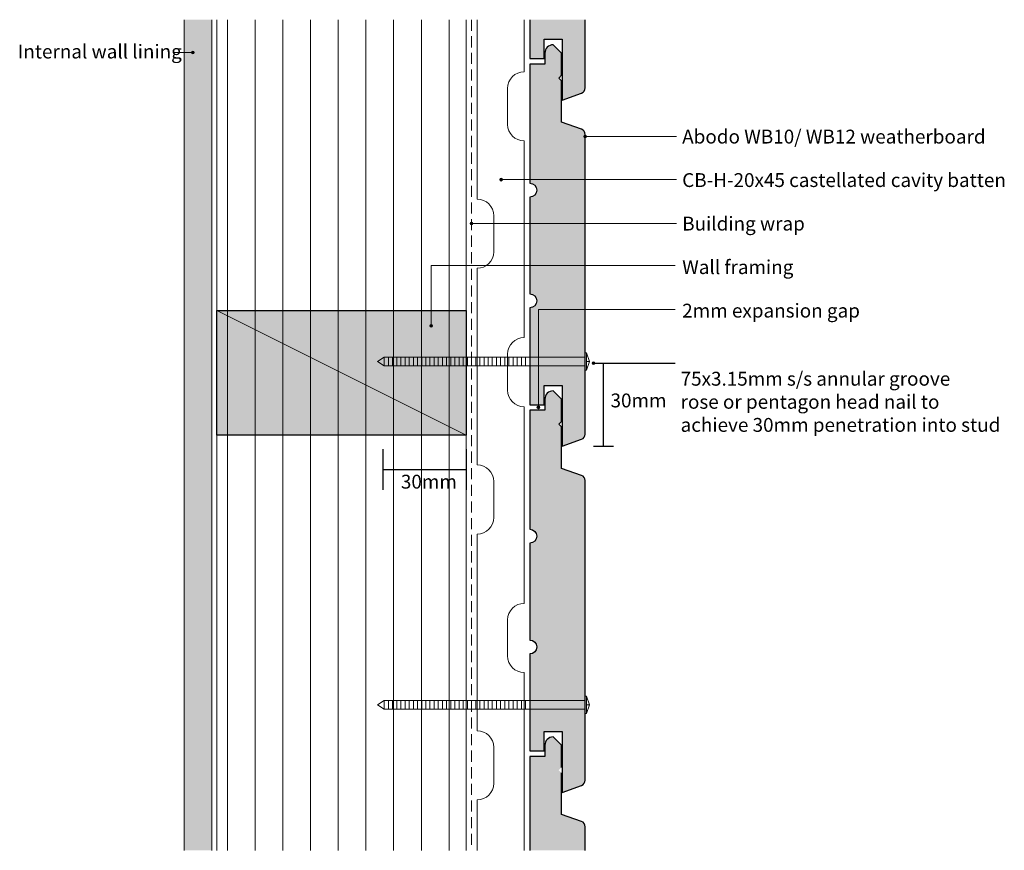
# Model space of a CAD drawing. Units: millimetres. Extents: x 1825 to 2180, y 268 to 568.
import ezdxf

# ---------------------------------------------------------------- set-up
doc = ezdxf.new("R2010")
doc.units = ezdxf.units.MM
doc.header["$MEASUREMENT"] = 0
doc.linetypes.add('Building Wrap', pattern=[6, 4, -2])
for name, color, linetype, lineweight in [('0_Pen_No__1', 7, 'Continuous', 0), ('0_Pen_No__2', 7, 'Continuous', 13), ('Documentation_ Finishes_Pen_No__4', 7, 'Continuous', 25), ('Documentation_ Floor_Pen_No__1', 7, 'Continuous', 0), ('Documentation_ Floor_Pen_No__2', 7, 'Continuous', 13), ('Documentation_ Floor_Pen_No__4', 7, 'Continuous', 25), ('False Bits_ Plan_Pen_No__1', 7, 'Continuous', 0), ('False Bits_ Plan_Pen_No__2', 7, 'Continuous', 13), ('Fills_ Pattern_Pen_No__4', 7, 'Continuous', 25)]:
    doc.layers.add(name, color=color, linetype=linetype, lineweight=lineweight)
for name, color, linetype, lineweight, true_color in [('0_Pen_No__153', 7, 'Continuous', 13, 0xb9b9b9), ('Documentation_ Finishes_Pen_No__151', 7, 'Continuous', 13, 0xe8e8e8), ('Fills_ Pattern_Pen_No__153', 7, 'Continuous', 13, 0xb9b9b9), ('Fills_ Pattern_Pen_No__154', 7, 'Continuous', 13, 0xa2a2a2)]:
    doc.layers.add(name, color=color, linetype=linetype, lineweight=lineweight, true_color=true_color)
doc.layers.add('Documentation_ Floor', color=7, linetype='Continuous')
doc.styles.add('GENERATED_STYLE_1', font='arial.ttf')

# ---------------------------------------------------------------- blocks, each defined once
blk = doc.blocks.new('PolyLine_1', base_point=(1880.53, 556.04))
at = {"layer": 'Documentation_ Floor', "linetype": 'Continuous', "lineweight": 0, "true_color": 0x000000}
blk.add_hatch(color=18, dxfattribs=at).paths.add_polyline_path([(1888.06, 556.04), (1888.02, 556.23), (1887.91, 556.4), (1887.75, 556.51), (1887.56, 556.54), (1887.37, 556.51), (1887.2, 556.4), (1887.09, 556.23), (1887.06, 556.04), (1887.09, 555.85), (1887.2, 555.69), (1887.37, 555.58), (1887.56, 555.54), (1887.75, 555.58), (1887.91, 555.69), (1888.02, 555.85)])
at = {"layer": 'Documentation_ Floor_Pen_No__1', "linetype": 'Continuous', "flags": 128}
blk.add_lwpolyline([(1880.53, 556.04), (1887.06, 556.04)], dxfattribs=at)
at = {"layer": 'Documentation_ Floor_Pen_No__1', "linetype": 'Continuous'}
blk.add_circle((1887.56, 556.04), 0.5, dxfattribs=at)
blk = doc.blocks.new('PolyLine_2', base_point=(2062.14, 494.27))
at = {"layer": 'Documentation_ Floor', "linetype": 'Continuous', "lineweight": 0, "true_color": 0x000000}
blk.add_hatch(color=18, dxfattribs=at).paths.add_polyline_path([(1988.64, 494.27), (1988.6, 494.46), (1988.49, 494.63), (1988.33, 494.73), (1988.14, 494.77), (1987.95, 494.73), (1987.78, 494.63), (1987.68, 494.46), (1987.64, 494.27), (1987.68, 494.08), (1987.78, 493.92), (1987.95, 493.81), (1988.14, 493.77), (1988.33, 493.81), (1988.49, 493.92), (1988.6, 494.08)])
at = {"layer": 'Documentation_ Floor_Pen_No__1', "linetype": 'Continuous', "flags": 128}
blk.add_lwpolyline([(2062.14, 494.27), (1988.64, 494.27)], dxfattribs=at)
at = {"layer": 'Documentation_ Floor_Pen_No__1', "linetype": 'Continuous'}
blk.add_circle((1988.14, 494.27), 0.5, dxfattribs=at)
blk = doc.blocks.new('PolyLine_3', base_point=(2062.14, 525.7))
at = {"layer": 'Documentation_ Floor', "linetype": 'Continuous', "lineweight": 0, "true_color": 0x000000}
blk.add_hatch(color=18, dxfattribs=at).paths.add_polyline_path([(2029.64, 525.7), (2029.6, 525.89), (2029.49, 526.05), (2029.33, 526.16), (2029.14, 526.2), (2028.95, 526.16), (2028.78, 526.05), (2028.68, 525.89), (2028.64, 525.7), (2028.68, 525.51), (2028.78, 525.35), (2028.95, 525.24), (2029.14, 525.2), (2029.33, 525.24), (2029.49, 525.35), (2029.6, 525.51)])
at = {"layer": 'Documentation_ Floor_Pen_No__1', "linetype": 'Continuous', "flags": 128}
blk.add_lwpolyline([(2062.14, 525.7), (2029.64, 525.7)], dxfattribs=at)
at = {"layer": 'Documentation_ Floor_Pen_No__1', "linetype": 'Continuous'}
blk.add_circle((2029.14, 525.7), 0.5, dxfattribs=at)
blk = doc.blocks.new('PolyLine_4', base_point=(2062.14, 510.1))
at = {"layer": 'Documentation_ Floor', "linetype": 'Continuous', "lineweight": 0, "true_color": 0x000000}
blk.add_hatch(color=18, dxfattribs=at).paths.add_polyline_path([(1999.29, 510.1), (1999.25, 510.29), (1999.14, 510.46), (1998.98, 510.56), (1998.79, 510.6), (1998.6, 510.56), (1998.43, 510.46), (1998.32, 510.29), (1998.29, 510.1), (1998.32, 509.91), (1998.43, 509.75), (1998.6, 509.64), (1998.79, 509.6), (1998.98, 509.64), (1999.14, 509.75), (1999.25, 509.91)])
at = {"layer": 'Documentation_ Floor_Pen_No__1', "linetype": 'Continuous', "flags": 128}
blk.add_lwpolyline([(2062.14, 510.1), (1999.29, 510.1)], dxfattribs=at)
at = {"layer": 'Documentation_ Floor_Pen_No__1', "linetype": 'Continuous'}
blk.add_circle((1998.79, 510.1), 0.5, dxfattribs=at)
blk = doc.blocks.new('PolyLine_5', base_point=(2061.55, 479.04))
at = {"layer": 'Documentation_ Floor', "linetype": 'Continuous', "lineweight": 0, "true_color": 0x000000}
blk.add_hatch(color=18, dxfattribs=at).paths.add_polyline_path([(1974.03, 457.29), (1973.99, 457.48), (1973.89, 457.65), (1973.72, 457.76), (1973.53, 457.79), (1973.34, 457.76), (1973.18, 457.65), (1973.07, 457.48), (1973.03, 457.29), (1973.07, 457.1), (1973.18, 456.94), (1973.34, 456.83), (1973.53, 456.79), (1973.72, 456.83), (1973.89, 456.94), (1973.99, 457.1)])
at = {"layer": 'Documentation_ Floor_Pen_No__1', "linetype": 'Continuous', "flags": 128}
blk.add_lwpolyline([(2061.55, 479.04), (1973.53, 479.04), (1973.53, 457.79)], dxfattribs=at)
at = {"layer": 'Documentation_ Floor_Pen_No__1', "linetype": 'Continuous'}
blk.add_circle((1973.53, 457.29), 0.5, dxfattribs=at)

msp = doc.modelspace()

# ---------------------------------------------------------------- hatches: boundary and pattern name
at = {"layer": '0_Pen_No__153', "linetype": 'Continuous'}
h = msp.add_hatch(dxfattribs=at)
h.set_pattern_fill('LINES___VERTICAL', color=256, style=0, pattern_type=2)
h.set_pattern_definition([(90, (0, 0), (-10, 0), [])])
h.paths.add_polyline_path([(1896.14, 567.87), (1986.14, 567.87), (1986.14, 267.87), (1896.14, 267.87)])
at = {"layer": 'Documentation_ Finishes_Pen_No__151', "linetype": 'Continuous'}
msp.add_hatch(color=256, dxfattribs=at).paths.add_polyline_path([(1896.14, 462.87), (1986.14, 462.87), (1986.14, 417.87), (1896.14, 417.87)])
at = {"layer": 'Documentation_ Floor', "linetype": 'Continuous', "lineweight": 0, "true_color": 0x000000}
for points in [[(2032.67, 443.85), (2032.63, 444.04), (2032.53, 444.2), (2032.36, 444.31), (2032.17, 444.35), (2031.98, 444.31), (2031.82, 444.2), (2031.71, 444.04), (2031.67, 443.85), (2031.71, 443.66), (2031.82, 443.49), (2031.98, 443.39), (2032.17, 443.35), (2032.36, 443.39), (2032.53, 443.49), (2032.63, 443.66)], [(2012.73, 427.86), (2012.7, 428.05), (2012.59, 428.21), (2012.42, 428.32), (2012.23, 428.36), (2012.04, 428.32), (2011.88, 428.21), (2011.77, 428.05), (2011.73, 427.86), (2011.77, 427.67), (2011.88, 427.5), (2012.04, 427.4), (2012.23, 427.36), (2012.42, 427.4), (2012.59, 427.5), (2012.7, 427.67)]]:
    msp.add_hatch(color=18, dxfattribs=at).paths.add_polyline_path(points)
at = {"layer": 'Fills_ Pattern_Pen_No__153', "linetype": 'Continuous'}
for points in [[(2029.14, 567.87), (2009.14, 567.87), (2009.14, 553.81), (2014.34, 553.81), (2014.34, 560.81), (2020.84, 560.81), (2020.84, 538.81), (2027.83, 541.34, 0.313335), (2029.14, 543.21)], [(2009.14, 463.81), (2009.14, 428.81), (2014.34, 428.81), (2014.34, 435.81), (2020.84, 435.81), (2020.84, 413.81), (2027.83, 416.34, 0.313335), (2029.14, 418.21), (2029.14, 526.39, 0.318493), (2027.8, 528.28), (2020.59, 530.81), (2020.59, 532.81), (2020.59, 538.81), (2020.59, 545.81), (2019.59, 546.81), (2020.59, 547.81), (2020.59, 555.81), (2017.59, 558.81, 0.414214), (2014.59, 555.81), (2014.59, 555.31), (2014.59, 551.81), (2009.14, 551.81), (2009.14, 508.81, -1), (2009.14, 503.81), (2009.14, 468.81, -1)], [(2009.14, 338.81), (2009.14, 303.81), (2014.34, 303.81), (2014.34, 310.81), (2020.84, 310.81), (2020.84, 288.81), (2027.83, 291.34, 0.313335), (2029.14, 293.21), (2029.14, 401.39, 0.318493), (2027.8, 403.28), (2020.59, 405.81), (2020.59, 407.81), (2020.59, 413.81), (2020.59, 420.81), (2019.59, 421.81), (2020.59, 422.81), (2020.59, 430.81), (2017.59, 433.81, 0.414214), (2014.59, 430.81), (2014.59, 430.31), (2014.59, 426.81), (2009.14, 426.81), (2009.14, 383.81, -1), (2009.14, 378.81), (2009.14, 343.81, -1)], [(2029.14, 267.87), (2029.14, 276.39, 0.318493), (2027.8, 278.28), (2020.59, 280.81), (2020.59, 282.81), (2020.59, 288.81), (2020.59, 295.81), (2019.59, 296.81), (2020.59, 297.81), (2020.59, 305.81), (2017.59, 308.81, 0.414214), (2014.59, 305.81), (2014.59, 305.31), (2014.59, 301.81), (2009.14, 301.81), (2009.14, 267.87)]]:
    msp.add_hatch(color=256, dxfattribs=at).paths.add_polyline_path(points)
at = {"layer": 'Fills_ Pattern_Pen_No__154', "linetype": 'Continuous'}
h = msp.add_hatch(dxfattribs=at)
h.set_pattern_fill('CUT_STONE', color=256, style=0, pattern_type=2)
h.set_pattern_definition([(45, (0, 7), (-2.2273864, 2.2273864), [0, -2.1, 0, -3.15]), (110, (7, 7), (2.960032, 1.0773635), [0, -1.54, 0, -2.66])])
h.paths.add_polyline_path([(1884.36, 567.87), (1894.36, 567.87), (1894.36, 267.87), (1884.36, 267.87)])

# ---------------------------------------------------------------- linework, layer by layer
for p, q in [((2032.16, 443.81), (2061.55, 443.81)), ((2035.74, 413.81), (2035.74, 443.81)), ((1956.14, 412.78), (1956.14, 398.1)), ((1986.14, 412.78), (1986.14, 398.1)), ((2032.16, 413.81), (2039.33, 413.81)), ((1956.14, 405.44), (1986.14, 405.44))]:
    msp.add_line(p, q)
at = {"layer": '0_Pen_No__1', "linetype": 'Building Wrap'}
msp.add_line((1988.14, 567.87), (1988.14, 267.87), dxfattribs=at)
at = {"layer": '0_Pen_No__2', "linetype": 'Continuous'}
for p, q in [((1896.14, 267.87), (1896.14, 567.87)), ((1986.14, 267.87), (1986.14, 567.87))]:
    msp.add_line(p, q, dxfattribs=at)
at = {"layer": 'Documentation_ Finishes_Pen_No__4', "linetype": 'Continuous', "flags": 128}
msp.add_lwpolyline([(1896.14, 462.87), (1986.14, 462.87), (1986.14, 417.87), (1896.14, 417.87)], close=True, dxfattribs=at)
at = {"layer": 'Documentation_ Floor_Pen_No__1', "linetype": 'Continuous'}
msp.add_line((1896.14, 462.87), (1986.14, 417.87), dxfattribs=at)
at = {"layer": 'Documentation_ Floor_Pen_No__1', "linetype": 'Continuous', "flags": 128}
msp.add_lwpolyline([(2061.55, 463.26), (2012.23, 463.26), (2012.23, 428.36)], dxfattribs=at)
at = {"layer": 'Documentation_ Floor_Pen_No__1', "linetype": 'Continuous'}
for centre in [(2032.17, 443.85), (2012.23, 427.86)]:
    msp.add_circle(centre, 0.5, dxfattribs=at)
at = {"layer": 'Documentation_ Floor_Pen_No__2', "linetype": 'Continuous'}
for p, q in [((1884.36, 567.87), (1884.36, 267.87)), ((1894.36, 567.87), (1894.36, 267.87)), ((2007.14, 549.07), (2007.14, 567.87)), ((2007.14, 524.07), (2007.14, 453.07)), ((2029.64, 447.52), (2030.64, 444.38)), ((2030.64, 444.38), (2029.64, 444.38)), ((2030.64, 444.38), (2029.64, 441.24)), ((2007.14, 428.07), (2007.14, 357.07)), ((2007.14, 332.07), (2007.14, 267.87)), ((2029.64, 323.52), (2030.64, 320.38)), ((2030.64, 320.38), (2029.64, 320.38)), ((2030.64, 320.38), (2029.64, 317.24))]:
    msp.add_line(p, q, dxfattribs=at)
at = {"layer": 'Documentation_ Floor_Pen_No__4', "linetype": 'Continuous'}
for p, q in [((2009.14, 567.87), (2009.14, 553.81)), ((2029.14, 543.21), (2029.14, 567.87)), ((2014.34, 553.81), (2014.34, 560.81)), ((2014.34, 560.81), (2020.84, 560.81)), ((2020.84, 560.81), (2020.84, 538.81)), ((2009.14, 553.81), (2014.34, 553.81)), ((2020.84, 538.81), (2027.83, 541.34)), ((2014.59, 305.81), (2014.59, 305.31)), ((2020.59, 305.81), (2017.59, 308.81)), ((2020.59, 297.81), (2020.59, 305.81)), ((2014.59, 305.31), (2014.59, 301.81)), ((2014.59, 301.81), (2009.14, 301.81)), ((2009.14, 301.81), (2009.14, 267.87)), ((2020.59, 288.81), (2020.59, 295.81)), ((2020.59, 282.81), (2020.59, 288.81)), ((2020.59, 280.81), (2020.59, 282.81)), ((2027.8, 278.28), (2020.59, 280.81)), ((2029.14, 267.87), (2029.14, 276.39))]:
    msp.add_line(p, q, dxfattribs=at)
for centre, radius, start, end in [((2027.14, 543.21), 2, 290.4095, 0), ((2017.59, 305.81), 3, 90, 180), ((2027.14, 276.39), 2, 0, 70.6652)]:
    msp.add_arc(centre, radius, start, end, dxfattribs=at)
at = {"layer": 'False Bits_ Plan_Pen_No__1', "linetype": 'Continuous'}
for p, q in [((1956.62, 443), (1956.62, 445.75)), ((1958.12, 443), (1958.12, 445.75)), ((1959.62, 443), (1959.62, 445.75)), ((1961.12, 443), (1961.12, 445.75)), ((1962.62, 443), (1962.62, 445.75)), ((1964.12, 443), (1964.12, 445.75)), ((1965.62, 443), (1965.62, 445.75)), ((1967.12, 443), (1967.12, 445.75)), ((1968.62, 443), (1968.62, 445.75)), ((1970.12, 443), (1970.12, 445.75)), ((1971.62, 443), (1971.62, 445.75)), ((1973.12, 443), (1973.12, 445.75)), ((1974.62, 443), (1974.62, 445.75)), ((1976.12, 443), (1976.12, 445.75)), ((1977.62, 443), (1977.62, 445.75)), ((1979.12, 443), (1979.12, 445.75)), ((1980.62, 443), (1980.62, 445.75)), ((1982.12, 443), (1982.12, 445.75)), ((1983.62, 443), (1983.62, 445.75)), ((1985.12, 443), (1985.12, 445.75)), ((1986.62, 443), (1986.62, 445.75)), ((1988.12, 443), (1988.12, 445.75)), ((1989.62, 443), (1989.62, 445.75)), ((1991.12, 443), (1991.12, 445.75)), ((1992.62, 443), (1992.62, 445.75)), ((1994.12, 443), (1994.12, 445.75)), ((1995.62, 443), (1995.62, 445.75)), ((1997.12, 443), (1997.12, 445.75)), ((1998.62, 443), (1998.62, 445.75)), ((2000.12, 443), (2000.12, 445.75)), ((2001.62, 443), (2001.62, 445.75)), ((2003.12, 443), (2003.12, 445.75)), ((2004.62, 443), (2004.62, 445.75)), ((2006.12, 443), (2006.12, 445.75)), ((2007.62, 443), (2007.62, 445.75)), ((1956.62, 319), (1956.62, 321.75)), ((1958.12, 319), (1958.12, 321.75)), ((1959.62, 319), (1959.62, 321.75)), ((1961.12, 319), (1961.12, 321.75)), ((1962.62, 319), (1962.62, 321.75)), ((1964.12, 319), (1964.12, 321.75)), ((1965.62, 319), (1965.62, 321.75)), ((1967.12, 319), (1967.12, 321.75)), ((1968.62, 319), (1968.62, 321.75)), ((1970.12, 319), (1970.12, 321.75)), ((1971.62, 319), (1971.62, 321.75)), ((1973.12, 319), (1973.12, 321.75)), ((1974.62, 319), (1974.62, 321.75)), ((1976.12, 319), (1976.12, 321.75)), ((1977.62, 319), (1977.62, 321.75)), ((1979.12, 319), (1979.12, 321.75)), ((1980.62, 319), (1980.62, 321.75)), ((1982.12, 319), (1982.12, 321.75)), ((1983.62, 319), (1983.62, 321.75)), ((1985.12, 319), (1985.12, 321.75)), ((1986.62, 319), (1986.62, 321.75)), ((1988.12, 319), (1988.12, 321.75)), ((1989.62, 319), (1989.62, 321.75)), ((1991.12, 319), (1991.12, 321.75)), ((1992.62, 319), (1992.62, 321.75)), ((1994.12, 319), (1994.12, 321.75)), ((1995.62, 319), (1995.62, 321.75)), ((1997.12, 319), (1997.12, 321.75)), ((1998.62, 319), (1998.62, 321.75)), ((2000.12, 319), (2000.12, 321.75)), ((2001.62, 319), (2001.62, 321.75)), ((2003.12, 319), (2003.12, 321.75)), ((2004.62, 319), (2004.62, 321.75)), ((2006.12, 319), (2006.12, 321.75)), ((2007.62, 319), (2007.62, 321.75))]:
    msp.add_line(p, q, dxfattribs=at)
at = {"layer": 'False Bits_ Plan_Pen_No__2', "linetype": 'Continuous'}
for p, q in [((1990.14, 567.87), (1990.14, 503.07)), ((2001.14, 543.07), (2001.14, 530.07)), ((1996.14, 497.07), (1996.14, 484.07)), ((1990.14, 478.07), (1990.14, 407.07)), ((1954.14, 444.38), (1956.62, 445.95)), ((1954.14, 444.38), (1956.62, 442.8)), ((2029.14, 445.95), (1956.62, 445.95)), ((2001.14, 447.07), (2001.14, 434.07)), ((2029.14, 441.24), (2029.14, 447.52)), ((2029.14, 447.52), (2029.64, 447.52)), ((2029.64, 441.24), (2029.64, 447.52)), ((2029.14, 442.8), (1956.62, 442.8)), ((2029.64, 441.24), (2029.14, 441.24)), ((1996.14, 401.07), (1996.14, 388.07)), ((1990.14, 382.07), (1990.14, 311.07)), ((2001.14, 351.07), (2001.14, 338.07)), ((2029.14, 317.24), (2029.14, 323.52)), ((2029.14, 323.52), (2029.64, 323.52)), ((2029.64, 317.24), (2029.64, 323.52)), ((1954.14, 320.38), (1956.62, 321.95)), ((1954.14, 320.38), (1956.62, 318.8)), ((2029.14, 321.95), (1956.62, 321.95)), ((2029.14, 318.8), (1956.62, 318.8)), ((2029.64, 317.24), (2029.14, 317.24)), ((1996.14, 305.07), (1996.14, 292.07)), ((1990.14, 286.07), (1990.14, 267.87))]:
    msp.add_line(p, q, dxfattribs=at)
for centre, start, end in [((2007.14, 543.07), 90, 180), ((2007.14, 530.07), 180, 270), ((1990.14, 497.07), 0, 90), ((1990.14, 484.07), 270, 0), ((2007.14, 447.07), 90, 180), ((2007.14, 434.07), 180, 270), ((1990.14, 401.07), 0, 90), ((1990.14, 388.07), 270, 0), ((2007.14, 351.07), 90, 180), ((2007.14, 338.07), 180, 270), ((1990.14, 305.07), 0, 90), ((1990.14, 292.07), 270, 0)]:
    msp.add_arc(centre, 6, start, end, dxfattribs=at)
at = {"layer": 'Fills_ Pattern_Pen_No__4', "linetype": 'Continuous', "flags": 128}
for points in [[(2009.14, 463.81), (2009.14, 428.81), (2014.34, 428.81), (2014.34, 435.81), (2020.84, 435.81), (2020.84, 413.81), (2027.83, 416.34, 0.313335), (2029.14, 418.21), (2029.14, 526.39, 0.318493), (2027.8, 528.28), (2020.59, 530.81), (2020.59, 532.81), (2020.59, 538.81), (2020.59, 545.81), (2019.59, 546.81), (2020.59, 547.81), (2020.59, 555.81), (2017.59, 558.81, 0.414214), (2014.59, 555.81), (2014.59, 555.31), (2014.59, 551.81), (2009.14, 551.81), (2009.14, 508.81, -1), (2009.14, 503.81), (2009.14, 468.81, -1)], [(2009.14, 338.81), (2009.14, 303.81), (2014.34, 303.81), (2014.34, 310.81), (2020.84, 310.81), (2020.84, 288.81), (2027.83, 291.34, 0.313335), (2029.14, 293.21), (2029.14, 401.39, 0.318493), (2027.8, 403.28), (2020.59, 405.81), (2020.59, 407.81), (2020.59, 413.81), (2020.59, 420.81), (2019.59, 421.81), (2020.59, 422.81), (2020.59, 430.81), (2017.59, 433.81, 0.414214), (2014.59, 430.81), (2014.59, 430.31), (2014.59, 426.81), (2009.14, 426.81), (2009.14, 383.81, -1), (2009.14, 378.81), (2009.14, 343.81, -1)]]:
    msp.add_lwpolyline(points, format="xyb", close=True, dxfattribs=at)

# ---------------------------------------------------------------- block references
at = {"layer": 'Documentation_ Floor', "linetype": 'Continuous'}
for name, p in [('PolyLine_1', (1880.53, 556.04)), ('PolyLine_3', (2062.14, 525.7)), ('PolyLine_4', (2062.14, 510.1)), ('PolyLine_2', (2062.14, 494.27)), ('PolyLine_5', (2061.55, 479.04))]:
    msp.add_blockref(name, p, dxfattribs=at)

# ---------------------------------------------------------------- texts
at = {"layer": 'Documentation_ Floor_Pen_No__1', "linetype": 'Continuous', "char_height": 5, "attachment_point": 1, "style": 'GENERATED_STYLE_1'}
for s, insert in [('{Internal wall lining\\P}', (1824.36, 558.87)), ('Abodo WB10/ WB12 weatherboard', (2064.14, 528.15)), ('CB-H-20x45 castellated cavity batten', (2064.14, 512.44)), ('{Building wrap\\P}', (2064.14, 496.72)), ('{Wall framing\\P}', (2064.14, 481.01)), ('{2mm expansion gap\\P}', (2064.14, 465.29)), ('75x3.15mm s/s annular groove \\Prose or pentagon head nail to \\Pachieve 30mm penetration into stud', (2063.57, 440.69)), ('30mm', (2038.28, 432.85)), ('30mm', (1962.62, 403.51))]:
    msp.add_mtext(s, dxfattribs=dict(at, insert=insert))

doc.saveas('drawing.dxf')
